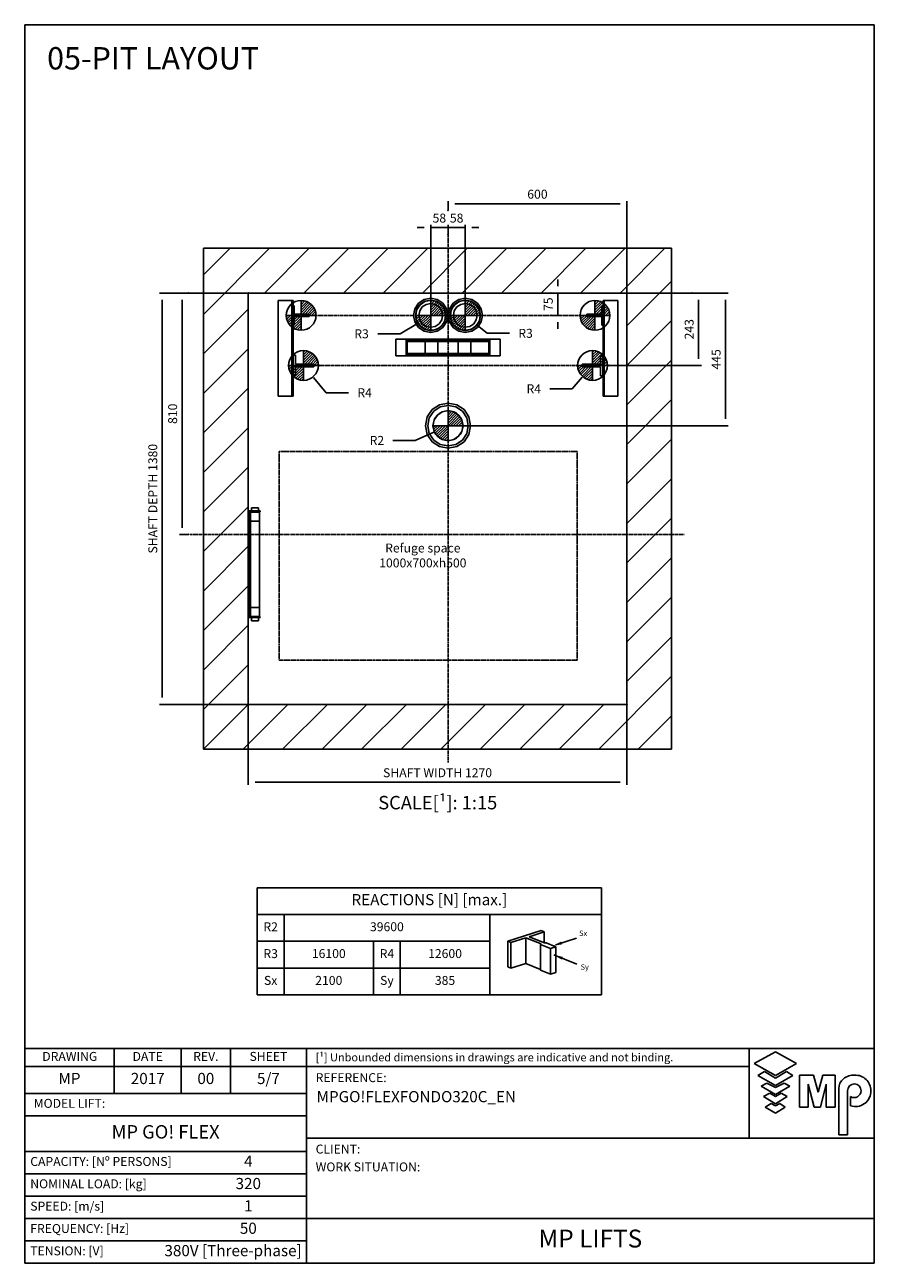
# Model space of a CAD drawing. Extents: x 9 to 2060, y 10 to 287.
# Drawn here: x 1250 to 1440, y 10 to 287 of the extents above; entities that cross this region are included whole.
import ezdxf

# ---------------------------------------------------------------- set-up
doc = ezdxf.new("R2010")
doc.units = 0
doc.header["$LTSCALE"] = 0.5
doc.header["$MEASUREMENT"] = 0
doc.linetypes.add('ACAD_ISO02W100', pattern=[15, 12, -3])
doc.linetypes.add('ACAD_ISO10W100', pattern=[18.5, 12, -3, 0.5, -3])
doc.layers.get('0').update_dxf_attribs({"linetype": 'CONTINUOUS'})
for name, color, linetype in [('3', 5, 'ACAD_ISO02W100'), ('6', 7, 'CONTINUOUS'), ('7', 6, 'ACAD_ISO10W100'), ('8', 3, 'CONTINUOUS'), ('9', 7, 'CONTINUOUS'), ('CAMPOS CAJETIN', 5, 'CONTINUOUS')]:
    doc.layers.add(name, color=color, linetype=linetype)
doc.styles.add('LD', font='ARIALUNI.TTF')
doc.dimstyles.new('LIFT', dxfattribs={"dimtxt": 2, "dimasz": 1.5, "dimexe": 0.6, "dimexo": 0, "dimgap": 0.5, "dimtad": 1, "dimdec": 0, "dimzin": 0, "dimdsep": 46, "dimtxsty": 'LD', "dimcen": 0, "dimdle": 3.5, "dimclrd": 1, "dimclre": 1, "dimclrt": 5, "dimadec": 0, "dimazin": 0, "dimtfac": 1, "dimtdec": 0, "dimtix": 1, "dimtmove": 1, "dimatfit": 3, "dimfxl": 0, "dimtolj": 1, "dimtzin": 0, "dimarcsym": 0})

# ---------------------------------------------------------------- blocks, each defined once
blk = doc.blocks.new('BORD_MACPUARSA_A4_V')
at = {"layer": '8'}
for p, q in [((0, 277), (190, 277)), ((0, 277), (0, 0)), ((190, 277), (190, 0)), ((0, 0), (190, 0))]:
    blk.add_line(p, q, dxfattribs=at)
blk = doc.blocks.new('LD_20170301075500_00000069')
blk.add_blockref('BORD_MACPUARSA_A4_V', (0, 0))
blk = doc.blocks.new('LD_20170301075500_0000006A')
at = {"style": 'LD'}
blk.add_text('05-PIT LAYOUT', height=5, dxfattribs=at).set_placement((0, 0))
blk = doc.blocks.new('LD_20170301075500_0000006B')
for p, q in [((0, 1530), (-150, 1530)), ((-150, 1530), (-150, -150)), ((1270, 1530), (0, 1530)), ((1420, 1530), (1270, 1530)), ((1420, -150), (1420, 1530)), ((0, 1380), (0, 649)), ((0, 0), (0, 1380)), ((0, 1380), (1270, 1380)), ((1270, 0), (1270, 1380)), ((1270, 1380), (1270, 0)), ((0, 291), (0, 0)), ((0, 0), (1270, 0)), ((1270, 0), (0, 0)), ((-150, -150), (0, -150)), ((0, -150), (1270, -150)), ((1270, -150), (1420, -150))]:
    blk.add_line(p, q)
blk = doc.blocks.new('LD_20170301075500_0000006C')
for p, q in [((-40, 179), (-40, -179)), ((0, 179), (-40, 179)), ((-37, -176), (-37, 176)), ((-37, 176), (0, 176)), ((-2.5, 175), (-32.5, 175)), ((-32.5, 175), (-32.5, 145)), ((-28.6, 189.5), (-29.5, 189.5)), ((-29.5, 189.5), (-29.5, 179)), ((-29.5, 179), (-28.6, 179)), ((-26, 189.5), (-28.6, 189.5)), ((-28.6, 179), (-26, 179)), ((-22.1, 189.5), (-26, 189.5)), ((-26, 179), (-22.1, 179)), ((-17.5, 189.5), (-22.1, 189.5)), ((-22.1, 179), (-17.5, 179)), ((-12.9, 189.5), (-17.5, 189.5)), ((-17.5, 179), (-12.9, 179)), ((-9, 189.5), (-12.9, 189.5)), ((-12.9, 179), (-9, 179)), ((-6.4, 189.5), (-9, 189.5)), ((-9, 179), (-6.4, 179)), ((-5.5, 189.5), (-6.4, 189.5)), ((-6.4, 179), (-5.5, 179)), ((-5.5, 179), (-5.5, 189.5)), ((-2.5, 145), (-2.5, 175)), ((0, 176), (0, 179)), ((-32.5, 145), (-2.5, 145)), ((-2.5, 145), (-32.5, 145)), ((-32.5, 145), (-32.5, -145)), ((-2.5, -145), (-2.5, 145)), ((-2.5, -145), (-32.5, -145)), ((-32.5, -145), (-32.5, -175)), ((-32.5, -145), (-2.5, -145)), ((-2.5, -175), (-2.5, -145)), ((-40, -179), (0, -179)), ((0, -176), (-37, -176)), ((-32.5, -175), (-2.5, -175)), ((-28.6, -179), (-29.5, -179)), ((-29.5, -179), (-29.5, -189.5)), ((-29.5, -189.5), (-28.6, -189.5)), ((-26, -179), (-28.6, -179)), ((-28.6, -189.5), (-26, -189.5)), ((-22.1, -179), (-26, -179)), ((-26, -189.5), (-22.1, -189.5)), ((-17.5, -179), (-22.1, -179)), ((-22.1, -189.5), (-17.5, -189.5)), ((-12.9, -179), (-17.5, -179)), ((-17.5, -189.5), (-12.9, -189.5)), ((-9, -179), (-12.9, -179)), ((-12.9, -189.5), (-9, -189.5)), ((-6.4, -179), (-9, -179)), ((-9, -189.5), (-6.4, -189.5)), ((-5.5, -179), (-6.4, -179)), ((-6.4, -189.5), (-5.5, -189.5)), ((-5.5, -189.5), (-5.5, -179)), ((0, -179), (0, -176))]:
    blk.add_line(p, q)
blk = doc.blocks.new('LD_20170301075500_0000006D')
at = {"layer": '7'}
for p, q in [((0, -765), (0, 1005)), ((-865, 0), (795, 0))]:
    blk.add_line(p, q, dxfattribs=at)
blk = doc.blocks.new('*D246')
at = {"layer": '9', "color": 1}
for p, q in [((1344.67, 245.48), (1344.67, 247.58)), ((1383.17, 246.98), (1346.17, 246.98)), ((1384.67, 173), (1384.67, 247.58))]:
    blk.add_line(p, q, dxfattribs=at)
for p in [(1344.67, 245.49), (1384.67, 173.01)]:
    blk.add_point(p, dxfattribs=at)
for points in [[(1344.67, 246.98), (1346.17, 247.23), (1346.17, 246.73), (1344.67, 246.98)], [(1384.67, 246.98), (1383.17, 246.73), (1383.17, 247.23), (1384.67, 246.98)]]:
    blk.add_solid(points, dxfattribs=at)
at = {"layer": '9', "color": 5, "insert": (1364.67, 247.48), "char_height": 2, "attachment_point": 8, "style": 'LD'}
blk.add_mtext('600', dxfattribs=at)
blk = doc.blocks.new('LD_20170301075500_0000006E')
for p, q in [((-175, 28), (-175, -28)), ((175, 28), (-175, 28)), ((-140, 27.5), (-140, 24.5)), ((140, 27.5), (-140, 27.5)), ((-117, 24.5), (-140, 24.5)), ((-140, 24.5), (-140, -24.5)), ((-140, 24.5), (140, 24.5)), ((-137, 21.5), (-117, 21.5)), ((-137, -21.5), (-137, 21.5)), ((-137, 20), (-137, -20)), ((-77, 20), (-137, 20)), ((-117, 21.5), (-117, 24.5)), ((-77, -20), (-77, 20)), ((-77, 20), (-77, -20)), ((-34, 20), (-77, 20)), ((-34, -20), (-34, 20)), ((-34, 20), (-34, -20)), ((34, 20), (-34, 20)), ((34, 20), (34, -20)), ((77, 20), (34, 20)), ((34, -20), (34, 20)), ((77, 20), (77, -20)), ((137, 20), (77, 20)), ((77, -20), (77, 20)), ((140, 24.5), (117, 24.5)), ((117, 24.5), (117, 21.5)), ((117, 21.5), (137, 21.5)), ((137, 21.5), (137, -21.5)), ((137, -20), (137, 20)), ((140, 24.5), (140, 27.5)), ((140, -24.5), (140, 24.5)), ((175, -28), (175, 28)), ((-175, -28), (175, -28)), ((-140, -24.5), (-117, -24.5)), ((-140, -24.5), (-140, -27.5)), ((140, -24.5), (-140, -24.5)), ((-140, -27.5), (140, -27.5)), ((-137, -20), (-77, -20)), ((-117, -21.5), (-137, -21.5)), ((-117, -24.5), (-117, -21.5)), ((-77, -20), (-34, -20)), ((-34, -20), (34, -20)), ((34, -20), (77, -20)), ((77, -20), (137, -20)), ((137, -21.5), (117, -21.5)), ((117, -21.5), (117, -24.5)), ((117, -24.5), (140, -24.5)), ((140, -27.5), (140, -24.5))]:
    blk.add_line(p, q)
blk = doc.blocks.new('LD_20170301075500_0000006F')
for p, q in [((26.5, 4.5), (-35, 4.5)), ((-35, 4.5), (-35, -4.5)), ((35, 35), (26.5, 35)), ((26.5, 35), (26.5, 4.5)), ((35, -35), (35, 35)), ((-35, -4.5), (26.5, -4.5)), ((26.5, -4.5), (26.5, -35)), ((26.5, -35), (35, -35))]:
    blk.add_line(p, q)
blk = doc.blocks.new('LD_FORCE_TOP')
for p, q in [((0, 50), (0, -50)), ((0, 44.2), (5.5, 49.7)), ((0, 35.4), (12.9, 48.3)), ((0, 26.5), (19.5, 46)), ((0, 17.7), (25.4, 43.1)), ((-50, 0), (50, 0)), ((-49.7, -5.5), (-44.2, 0)), ((-48.3, -12.9), (-35.4, 0)), ((-46, -19.5), (-26.5, 0)), ((-43.1, -25.4), (-17.7, 0)), ((-39.5, -30.7), (-8.8, 0)), ((0, 8.8), (30.7, 39.5)), ((0, 0), (35.4, 35.4)), ((8.8, 0), (39.5, 30.7)), ((17.7, 0), (43.1, 25.4)), ((26.5, 0), (46, 19.5)), ((35.4, 0), (48.3, 12.9)), ((44.2, 0), (49.7, 5.5)), ((-35.4, -35.4), (0, 0)), ((-30.7, -39.5), (0, -8.8)), ((-25.4, -43.1), (0, -17.7)), ((-19.5, -46), (0, -26.5)), ((-12.9, -48.3), (0, -35.4)), ((-5.5, -49.7), (0, -44.2))]:
    blk.add_line(p, q)
blk.add_circle((0, 0), 50)
blk.add_solid([(0, 0), (0, 0), (0, 0)])
blk = doc.blocks.new('LD_20170301075500_00000070')
blk.add_blockref('LD_FORCE_TOP', (0, 0))
blk = doc.blocks.new('LD_20170301075500_00000071')
blk.add_blockref('LD_FORCE_TOP', (0, 0))
blk = doc.blocks.new('LD_20170301075500_00000072')
for p, q in [((-35, 35), (-35, -35)), ((-26.5, 35), (-35, 35)), ((-26.5, 4.5), (-26.5, 35)), ((35, 4.5), (-26.5, 4.5)), ((35, -4.5), (35, 4.5)), ((-35, -35), (-26.5, -35)), ((-26.5, -4.5), (35, -4.5)), ((-26.5, -35), (-26.5, -4.5))]:
    blk.add_line(p, q)
blk = doc.blocks.new('LD_20170301075500_00000073')
blk.add_blockref('LD_FORCE_TOP', (0, 0))
blk = doc.blocks.new('LD_20170301075500_00000074')
blk.add_blockref('LD_FORCE_TOP', (0, 0))
blk = doc.blocks.new('LD_20170301075500_00000075')
for p, q in [((-53.7, 53.7), (-70.2, 29.1)), ((-48.1, 48.1), (-62.8, 26)), ((-29.1, 70.2), (-53.7, 53.7)), ((-26, 62.8), (-48.1, 48.1)), ((-19.3, 46.7), (-35.7, 35.7)), ((0, 76), (-29.1, 70.2)), ((0, 68), (-26, 62.8)), ((0, 50.5), (-19.3, 46.7)), ((29.1, 70.2), (0, 76)), ((26, 62.8), (0, 68)), ((19.3, 46.7), (0, 50.5)), ((35.7, 35.7), (19.3, 46.7)), ((48.1, 48.1), (26, 62.8)), ((53.7, 53.7), (29.1, 70.2)), ((62.8, 26), (48.1, 48.1)), ((70.2, 29.1), (53.7, 53.7)), ((-70.2, 29.1), (-76, 0)), ((-76, 0), (-70.2, -29.1)), ((-62.8, 26), (-68, 0)), ((-68, 0), (-62.8, -26)), ((-46.7, 19.3), (-50.5, 0)), ((-50.5, 0), (-46.7, -19.3)), ((-35.7, 35.7), (-46.7, 19.3)), ((46.7, 19.3), (35.7, 35.7)), ((50.5, 0), (46.7, 19.3)), ((68, 0), (62.8, 26)), ((76, 0), (70.2, 29.1)), ((-70.2, -29.1), (-53.7, -53.7)), ((-62.8, -26), (-48.1, -48.1)), ((-46.7, -19.3), (-35.7, -35.7)), ((-35.7, -35.7), (-19.3, -46.7)), ((19.3, -46.7), (35.7, -35.7)), ((35.7, -35.7), (46.7, -19.3)), ((46.7, -19.3), (50.5, 0)), ((48.1, -48.1), (62.8, -26)), ((53.7, -53.7), (70.2, -29.1)), ((62.8, -26), (68, 0)), ((70.2, -29.1), (76, 0)), ((-53.7, -53.7), (-29.1, -70.2)), ((-48.1, -48.1), (-26, -62.8)), ((-29.1, -70.2), (0, -76)), ((-26, -62.8), (0, -68)), ((-19.3, -46.7), (0, -50.5)), ((0, -50.5), (19.3, -46.7)), ((0, -68), (26, -62.8)), ((0, -76), (29.1, -70.2)), ((26, -62.8), (48.1, -48.1)), ((29.1, -70.2), (53.7, -53.7))]:
    blk.add_line(p, q)
blk = doc.blocks.new('LD_20170301075500_00000076')
blk.add_blockref('LD_FORCE_TOP', (0, 0))
blk = doc.blocks.new('LD_20170301075500_00000077')
for p, q in [((-524, 217.5), (-570, 217.5)), ((-570, 217.5), (-570, -102.5)), ((-524, -102.5), (-524, 217.5)), ((-520, 217.5), (-524, 217.5)), ((-524, 217.5), (-524, -102.5)), ((-520, -102.5), (-520, 217.5)), ((524, 217.5), (520, 217.5)), ((520, 217.5), (520, -102.5)), ((570, 217.5), (524, 217.5)), ((524, 217.5), (524, -102.5)), ((524, -102.5), (524, 217.5)), ((570, -102.5), (570, 217.5)), ((-570, -102.5), (-524, -102.5)), ((-524, -102.5), (-520, -102.5)), ((520, -102.5), (524, -102.5)), ((524, -102.5), (570, -102.5))]:
    blk.add_line(p, q)
blk = doc.blocks.new('LD_20170301075500_00000078')
at = {"layer": '7'}
blk.add_line((530, 0), (-530, 0), dxfattribs=at)
blk = doc.blocks.new('LD_20170301075500_00000079')
for p, q in [((23, 3.95), (-27, 3.95)), ((-27, 3.95), (-27, -3.95)), ((27, 32.5), (23, 32.5)), ((23, 32.5), (23, 3.95)), ((27, -32.5), (27, 32.5)), ((-27, -3.95), (23, -3.95)), ((23, -3.95), (23, -32.5)), ((23, -32.5), (27, -32.5))]:
    blk.add_line(p, q)
blk = doc.blocks.new('LD_20170301075500_0000007A')
blk.add_blockref('LD_FORCE_TOP', (0, 0))
blk = doc.blocks.new('LD_20170301075500_0000007B')
for p, q in [((-27, 32.5), (-27, -32.5)), ((-23, 32.5), (-27, 32.5)), ((-23, 3.95), (-23, 32.5)), ((27, 3.95), (-23, 3.95)), ((27, -3.95), (27, 3.95)), ((-27, -32.5), (-23, -32.5)), ((-23, -3.95), (27, -3.95)), ((-23, -32.5), (-23, -3.95))]:
    blk.add_line(p, q)
blk = doc.blocks.new('LD_20170301075500_0000007C')
blk.add_blockref('LD_FORCE_TOP', (0, 0))
blk = doc.blocks.new('LD_20170301075500_0000007D')
for p, q in [((-22, 53.1), (-40.7, 40.7)), ((-19.7, 47.6), (-36.4, 36.4)), ((0, 57.5), (-22, 53.1)), ((0, 51.5), (-19.7, 47.6)), ((22, 53.1), (0, 57.5)), ((19.7, 47.6), (0, 51.5)), ((36.4, 36.4), (19.7, 47.6)), ((40.7, 40.7), (22, 53.1)), ((-53.1, 22), (-57.5, 0)), ((-57.5, 0), (-53.1, -22)), ((-40.7, 40.7), (-53.1, 22)), ((-47.6, 19.7), (-51.5, 0)), ((-51.5, 0), (-47.6, -19.7)), ((-36.4, 36.4), (-47.6, 19.7)), ((-37, 15.3), (-40, 0)), ((-40, 0), (-37, -15.3)), ((-28.3, 28.3), (-37, 15.3)), ((-15.3, 37), (-28.3, 28.3)), ((0, 40), (-15.3, 37)), ((15.3, 37), (0, 40)), ((28.3, 28.3), (15.3, 37)), ((37, 15.3), (28.3, 28.3)), ((47.6, 19.7), (36.4, 36.4)), ((40, 0), (37, 15.3)), ((37, -15.3), (40, 0)), ((53.1, 22), (40.7, 40.7)), ((51.5, 0), (47.6, 19.7)), ((57.5, 0), (53.1, 22)), ((-53.1, -22), (-40.7, -40.7)), ((-47.6, -19.7), (-36.4, -36.4)), ((-40.7, -40.7), (-22, -53.1)), ((-37, -15.3), (-28.3, -28.3)), ((-36.4, -36.4), (-19.7, -47.6)), ((-28.3, -28.3), (-15.3, -37)), ((-15.3, -37), (0, -40)), ((0, -40), (15.3, -37)), ((15.3, -37), (28.3, -28.3)), ((19.7, -47.6), (36.4, -36.4)), ((22, -53.1), (40.7, -40.7)), ((28.3, -28.3), (37, -15.3)), ((36.4, -36.4), (47.6, -19.7)), ((40.7, -40.7), (53.1, -22)), ((47.6, -19.7), (51.5, 0)), ((53.1, -22), (57.5, 0)), ((-22, -53.1), (0, -57.5)), ((-19.7, -47.6), (0, -51.5)), ((0, -51.5), (19.7, -47.6)), ((0, -57.5), (22, -53.1))]:
    blk.add_line(p, q)
blk = doc.blocks.new('*D263')
at = {"layer": '9', "color": 1}
for p, q in [((1339.3, 241.64), (1337.8, 241.64)), ((1340.8, 222), (1340.8, 242.24)), ((1344.67, 241.64), (1340.8, 241.64)), ((1344.67, 240.14), (1344.67, 242.24)), ((1346.17, 241.64), (1347.67, 241.64))]:
    blk.add_line(p, q, dxfattribs=at)
for p in [(1344.67, 240.15), (1340.8, 222.01)]:
    blk.add_point(p, dxfattribs=at)
for points in [[(1340.8, 241.64), (1339.3, 241.39), (1339.3, 241.89), (1340.8, 241.64)], [(1344.67, 241.64), (1346.17, 241.89), (1346.17, 241.39), (1344.67, 241.64)]]:
    blk.add_solid(points, dxfattribs=at)
at = {"layer": '9', "color": 5, "insert": (1342.73, 242.14), "char_height": 2, "attachment_point": 8, "style": 'LD'}
blk.add_mtext('58', dxfattribs=at)
blk = doc.blocks.new('LD_20170301075500_0000007E')
blk.add_blockref('LD_FORCE_TOP', (0, 0))
blk = doc.blocks.new('LD_20170301075500_0000007F')
for p, q in [((-22, 53.1), (-40.7, 40.7)), ((-19.7, 47.6), (-36.4, 36.4)), ((0, 57.5), (-22, 53.1)), ((0, 51.5), (-19.7, 47.6)), ((22, 53.1), (0, 57.5)), ((19.7, 47.6), (0, 51.5)), ((36.4, 36.4), (19.7, 47.6)), ((40.7, 40.7), (22, 53.1)), ((-53.1, 22), (-57.5, 0)), ((-57.5, 0), (-53.1, -22)), ((-40.7, 40.7), (-53.1, 22)), ((-47.6, 19.7), (-51.5, 0)), ((-51.5, 0), (-47.6, -19.7)), ((-36.4, 36.4), (-47.6, 19.7)), ((-37, 15.3), (-40, 0)), ((-40, 0), (-37, -15.3)), ((-28.3, 28.3), (-37, 15.3)), ((-15.3, 37), (-28.3, 28.3)), ((0, 40), (-15.3, 37)), ((15.3, 37), (0, 40)), ((28.3, 28.3), (15.3, 37)), ((37, 15.3), (28.3, 28.3)), ((47.6, 19.7), (36.4, 36.4)), ((40, 0), (37, 15.3)), ((37, -15.3), (40, 0)), ((53.1, 22), (40.7, 40.7)), ((51.5, 0), (47.6, 19.7)), ((57.5, 0), (53.1, 22)), ((-53.1, -22), (-40.7, -40.7)), ((-47.6, -19.7), (-36.4, -36.4)), ((-40.7, -40.7), (-22, -53.1)), ((-37, -15.3), (-28.3, -28.3)), ((-36.4, -36.4), (-19.7, -47.6)), ((-28.3, -28.3), (-15.3, -37)), ((-15.3, -37), (0, -40)), ((0, -40), (15.3, -37)), ((15.3, -37), (28.3, -28.3)), ((19.7, -47.6), (36.4, -36.4)), ((22, -53.1), (40.7, -40.7)), ((28.3, -28.3), (37, -15.3)), ((36.4, -36.4), (47.6, -19.7)), ((40.7, -40.7), (53.1, -22)), ((47.6, -19.7), (51.5, 0)), ((53.1, -22), (57.5, 0)), ((-22, -53.1), (0, -57.5)), ((-19.7, -47.6), (0, -51.5)), ((0, -51.5), (19.7, -47.6)), ((0, -57.5), (22, -53.1))]:
    blk.add_line(p, q)
blk = doc.blocks.new('LD_20170301075500_00000080')
blk.add_blockref('LD_FORCE_TOP', (0, 0))
blk = doc.blocks.new('*D267')
at = {"layer": '9', "color": 1}
for p, q in [((1343.17, 241.64), (1341.67, 241.64)), ((1344.67, 240.14), (1344.67, 242.24)), ((1348.53, 241.64), (1344.67, 241.64)), ((1348.53, 222), (1348.53, 242.24)), ((1350.03, 241.64), (1351.53, 241.64))]:
    blk.add_line(p, q, dxfattribs=at)
for p in [(1344.67, 240.15), (1348.53, 222.01)]:
    blk.add_point(p, dxfattribs=at)
for points in [[(1344.67, 241.64), (1343.17, 241.39), (1343.17, 241.89), (1344.67, 241.64)], [(1348.53, 241.64), (1350.03, 241.89), (1350.03, 241.39), (1348.53, 241.64)]]:
    blk.add_solid(points, dxfattribs=at)
at = {"layer": '9', "color": 5, "insert": (1346.6, 242.14), "char_height": 2, "attachment_point": 8, "style": 'LD'}
blk.add_mtext('58', dxfattribs=at)
blk = doc.blocks.new('LD_20170301075500_00000081')
at = {"layer": '7'}
blk.add_line((538, 0), (-538, 0), dxfattribs=at)
blk = doc.blocks.new('*D269')
at = {"layer": '9', "color": 1}
for p, q in [((1369.22, 228.5), (1369.22, 230)), ((1367.72, 227), (1369.82, 227)), ((1369.22, 227), (1369.22, 222)), ((1367.72, 222), (1369.82, 222)), ((1369.22, 220.5), (1369.22, 219))]:
    blk.add_line(p, q, dxfattribs=at)
for p in [(1367.73, 227), (1367.73, 222)]:
    blk.add_point(p, dxfattribs=at)
for points in [[(1369.22, 227), (1368.97, 228.5), (1369.47, 228.5), (1369.22, 227)], [(1369.22, 222), (1369.47, 220.5), (1368.97, 220.5), (1369.22, 222)]]:
    blk.add_solid(points, dxfattribs=at)
at = {"layer": '9', "color": 5, "insert": (1368.72, 224.5), "char_height": 2, "attachment_point": 8, "rotation": 90, "style": 'LD'}
blk.add_mtext('75', dxfattribs=at)
blk = doc.blocks.new('LD_20170301075500_00000082')
at = {"layer": '3'}
for p, q in [((-500, 350), (-500, -350)), ((500, 350), (-500, 350)), ((500, -350), (500, 350)), ((-500, -350), (500, -350))]:
    blk.add_line(p, q, dxfattribs=at)
blk = doc.blocks.new('*D271')
at = {"layer": '9', "color": 1}
for p, q in [((1300, 135), (1300, 116.98)), ((1384.67, 135), (1384.67, 116.98)), ((1383.17, 117.58), (1301.5, 117.58))]:
    blk.add_line(p, q, dxfattribs=at)
for p in [(1300, 134.99), (1384.67, 134.99)]:
    blk.add_point(p, dxfattribs=at)
for points in [[(1300, 117.58), (1301.5, 117.83), (1301.5, 117.33), (1300, 117.58)], [(1384.67, 117.58), (1383.17, 117.33), (1383.17, 117.83), (1384.67, 117.58)]]:
    blk.add_solid(points, dxfattribs=at)
at = {"layer": '9', "color": 5, "insert": (1342.33, 118.08), "char_height": 2, "attachment_point": 8, "style": 'LD'}
blk.add_mtext('SHAFT WIDTH 1270', dxfattribs=at)
blk = doc.blocks.new('*D272')
at = {"layer": '9', "color": 1}
for p, q in [((1300, 227), (1280.16, 227)), ((1280.76, 225.5), (1280.76, 136.5)), ((1300, 135), (1280.16, 135))]:
    blk.add_line(p, q, dxfattribs=at)
for p in [(1299.99, 227), (1299.99, 135)]:
    blk.add_point(p, dxfattribs=at)
for points in [[(1280.76, 227), (1281.01, 225.5), (1280.51, 225.5), (1280.76, 227)], [(1280.76, 135), (1280.51, 136.5), (1281.01, 136.5), (1280.76, 135)]]:
    blk.add_solid(points, dxfattribs=at)
at = {"layer": '9', "color": 5, "insert": (1280.26, 181), "char_height": 2, "attachment_point": 8, "rotation": 90, "style": 'LD'}
blk.add_mtext('SHAFT DEPTH 1380', dxfattribs=at)
blk = doc.blocks.new('*D273')
at = {"layer": '9', "color": 1}
for p, q in [((1399.23, 227), (1401.33, 227)), ((1400.73, 225.5), (1400.73, 212.3)), ((1377, 210.8), (1401.33, 210.8))]:
    blk.add_line(p, q, dxfattribs=at)
for p in [(1399.24, 227), (1377.01, 210.8)]:
    blk.add_point(p, dxfattribs=at)
for points in [[(1400.73, 227), (1400.98, 225.5), (1400.48, 225.5), (1400.73, 227)], [(1400.73, 210.8), (1400.48, 212.3), (1400.98, 212.3), (1400.73, 210.8)]]:
    blk.add_solid(points, dxfattribs=at)
at = {"layer": '9', "color": 5, "insert": (1400.23, 218.9), "char_height": 2, "attachment_point": 8, "rotation": 90, "style": 'LD'}
blk.add_mtext('243', dxfattribs=at)
blk = doc.blocks.new('*D274')
at = {"layer": '9', "color": 1}
for p, q in [((1286.7, 227), (1284.6, 227)), ((1285.2, 225.5), (1285.2, 174.5)), ((1286.7, 173), (1284.6, 173))]:
    blk.add_line(p, q, dxfattribs=at)
for p in [(1286.69, 227), (1286.69, 173)]:
    blk.add_point(p, dxfattribs=at)
for points in [[(1285.2, 227), (1285.45, 225.5), (1284.95, 225.5), (1285.2, 227)], [(1285.2, 173), (1284.95, 174.5), (1285.45, 174.5), (1285.2, 173)]]:
    blk.add_solid(points, dxfattribs=at)
at = {"layer": '9', "color": 5, "insert": (1284.7, 200), "char_height": 2, "attachment_point": 8, "rotation": 90, "style": 'LD'}
blk.add_mtext('810', dxfattribs=at)
blk = doc.blocks.new('*D275')
at = {"layer": '9', "color": 1}
for p, q in [((1384.67, 227), (1407.36, 227)), ((1406.76, 225.5), (1406.76, 198.83)), ((1344.67, 197.33), (1407.36, 197.33))]:
    blk.add_line(p, q, dxfattribs=at)
for p in [(1384.68, 227), (1344.68, 197.33)]:
    blk.add_point(p, dxfattribs=at)
for points in [[(1406.76, 227), (1407.01, 225.5), (1406.51, 225.5), (1406.76, 227)], [(1406.76, 197.33), (1406.51, 198.83), (1407.01, 198.83), (1406.76, 197.33)]]:
    blk.add_solid(points, dxfattribs=at)
at = {"layer": '9', "color": 5, "insert": (1406.26, 212.17), "char_height": 2, "attachment_point": 8, "rotation": 90, "style": 'LD'}
blk.add_mtext('445', dxfattribs=at)
blk = doc.blocks.new('LD_20170301075500_00000083')
for p, q in [((1120.5, 1097.4), (1086.9, 1058.7)), ((1086.9, 1058.7), (1011.9, 1058.7))]:
    blk.add_line(p, q)
blk.add_solid([(1155, 1137), (1127.1, 1091.7), (1113.9, 1103.1), (1155, 1137)])
at = {"insert": (957.7, 1058.7), "char_height": 30, "attachment_point": 5, "style": 'LD'}
blk.add_mtext('\\fArial Unicode MS|b0|i0|u0;\\C256;R4', dxfattribs=at)
blk = doc.blocks.new('LD_20170301075500_00000084')
for p, q in [((560.3, 885.5), (485.3, 885.5)), ((622.2, 913.4), (560.3, 885.5))]:
    blk.add_line(p, q)
blk.add_solid([(670, 935), (625.8, 905.4), (618.6, 921.4), (670, 935)])
at = {"insert": (431.3, 885.5), "char_height": 30, "attachment_point": 5, "style": 'LD'}
blk.add_mtext('\\fArial Unicode MS|b0|i0|u0;\\C256;R2', dxfattribs=at)
blk = doc.blocks.new('LD_20170301075500_00000085')
for p, q in [((567.1, 1277.7), (509.1, 1243.2)), ((509.1, 1243.2), (434.1, 1243.2))]:
    blk.add_line(p, q)
blk.add_solid([(612.2, 1304.6), (571.5, 1270.2), (562.6, 1285.2), (612.2, 1304.6)])
at = {"insert": (379.9, 1243.2), "char_height": 30, "attachment_point": 5, "style": 'LD'}
blk.add_mtext('\\fArial Unicode MS|b0|i0|u0;\\C256;R3', dxfattribs=at)
blk = doc.blocks.new('LD_20170301075500_00000086')
for p, q in [((218.6, 1096.6), (261, 1045.6)), ((261, 1045.6), (336, 1045.6))]:
    blk.add_line(p, q)
blk.add_solid([(185, 1137), (225.3, 1102.2), (211.8, 1091), (185, 1137)])
at = {"insert": (390.2, 1045.6), "char_height": 30, "attachment_point": 5, "style": 'LD'}
blk.add_mtext('\\fArial Unicode MS|b0|i0|u0;\\C256;R4', dxfattribs=at)
blk = doc.blocks.new('LD_20170301075500_00000087')
for p, q in [((768.5, 1271.6), (800.9, 1244.8)), ((800.9, 1244.8), (875.9, 1244.8))]:
    blk.add_line(p, q)
blk.add_solid([(728, 1305), (774.1, 1278.3), (762.9, 1264.8), (728, 1305)])
at = {"insert": (930.2, 1244.8), "char_height": 30, "attachment_point": 5, "style": 'LD'}
blk.add_mtext('\\fArial Unicode MS|b0|i0|u0;\\C256;R3', dxfattribs=at)
blk = doc.blocks.new('LD_20170301075500_00000088')
at = {"layer": '8'}
for p, q in [((-150, 1308.4), (71.6, 1530)), ((-150, 1441), (-61, 1530)), ((54.2, 1380), (204.2, 1530)), ((186.8, 1380), (336.8, 1530)), ((319.3, 1380), (469.3, 1530)), ((451.9, 1380), (601.9, 1530)), ((584.5, 1380), (734.5, 1530)), ((717.1, 1380), (867.1, 1530)), ((849.7, 1380), (999.7, 1530)), ((982.3, 1380), (1132.3, 1530)), ((1114.8, 1380), (1264.8, 1530)), ((1247.4, 1380), (1397.4, 1530)), ((1270, 1270), (1420, 1420)), ((1270, 1270), (1420, 1420)), ((-150, 1175.8), (0, 1325.8)), ((1270, 1137.4), (1420, 1287.4)), ((-150, 1043.2), (0, 1193.2)), ((1270, 1004.8), (1420, 1154.8)), ((-150, 910.7), (0, 1060.7)), ((1270, 872.3), (1420, 1022.3)), ((-150, 778.1), (0, 928.1)), ((1270, 739.7), (1420, 889.7)), ((-150, 645.5), (0, 795.5)), ((1270, 607.1), (1420, 757.1)), ((-150, 512.9), (0, 662.9)), ((1270, 474.5), (1420, 624.5)), ((-150, 380.3), (0, 530.3)), ((1270, 341.9), (1420, 491.9)), ((-150, 247.7), (0, 397.7)), ((1270, 209.3), (1420, 359.3)), ((-150, 115.2), (0, 265.2)), ((1270, 76.8), (1420, 226.8)), ((-150, -17.4), (0, 132.6)), ((1175.8, -150), (1420, 94.2)), ((-17.4, -150), (132.6, 0)), ((115.2, -150), (265.2, 0)), ((247.7, -150), (397.7, 0)), ((380.3, -150), (530.3, 0)), ((512.9, -150), (662.9, 0)), ((645.5, -150), (795.5, 0)), ((910.7, -150), (1060.7, 0)), ((1043.2, -150), (1193.2, 0)), ((-150, -150), (0, 0)), ((-150, -150), (0, 0)), ((778.1, -150), (928.1, 0)), ((1308.4, -150), (1420, -38.4))]:
    blk.add_line(p, q, dxfattribs=at)
blk = doc.blocks.new('TABLAREACCIONESFLEXCCM_SXSY_')
for p, q in [((0, 6), (0, 30)), ((0, 30), (77, 30)), ((77, 6), (77, 30)), ((0, 24), (77, 24)), ((6, 24), (6, 6)), ((52, 6), (52, 24)), ((56.05, 18.01), (63.48, 20.42)), ((60.83, 19.04), (64.17, 20.13)), ((63.48, 20.42), (64.17, 20.13)), ((64.17, 20.13), (64.17, 17.68)), ((0, 18), (52, 18)), ((26, 6), (26, 18)), ((32, 6), (32, 18)), ((56.05, 18.01), (56.05, 12.28)), ((56.05, 18.01), (56.74, 17.71)), ((56.74, 17.71), (60.07, 18.8)), ((56.74, 11.98), (56.74, 17.71)), ((60.07, 18.8), (59.85, 18.72)), ((60.07, 18.8), (63.48, 17.41)), ((60.07, 18.8), (60.07, 13.07)), ((60.83, 19.04), (61.06, 19.12)), ((60.83, 19.04), (64.24, 17.65)), ((63.39, 17.28), (63.48, 17.41)), ((63.39, 17.28), (63.39, 11.55)), ((63.39, 17.28), (65.6, 16.38)), ((64.24, 17.65), (64.64, 17.65)), ((64.64, 17.65), (66.8, 16.78)), ((65.6, 16.38), (66.8, 16.78)), ((66.8, 17.21), (71.41, 18.71)), ((66.8, 16.78), (66.8, 11.04)), ((65.6, 10.65), (65.6, 16.38)), ((71.48, 12.88), (66.35, 14.97)), ((0, 12), (52, 12)), ((56.05, 12.28), (56.74, 11.98)), ((56.74, 11.98), (60.07, 13.07)), ((60.07, 13.07), (63.39, 11.72)), ((63.39, 11.55), (63.48, 11.68)), ((63.39, 11.55), (65.6, 10.65)), ((65.6, 10.65), (66.8, 11.04)), ((0, 6), (77, 6))]:
    blk.add_line(p, q)
for points in [[(68.2, 17.32), (68, 17.95), (66.21, 17.02)], [(68.32, 14.52), (68.07, 13.91), (66.35, 14.97)]]:
    blk.add_solid(points)
at = {"attachment_point": 5, "style": 'LD'}
for s, insert, char_height, width in [('R2', (3, 20.99), 2, 6), ('Sx', (72.9, 19.64), 1.222, 5.4225), ('R3', (3, 14.99), 2, 6), ('R4', (29, 14.99), 2, 6), ('Sy ', (73.24, 12.1), 1.222, 3.8813), ('Sx', (3, 9), 2, 6), ('Sy', (29, 9), 2, 6)]:
    blk.add_mtext(s, dxfattribs=dict(at, insert=insert, char_height=char_height, width=width))
blk = doc.blocks.new('LD_20170301075500_00000089')
blk.add_blockref('TABLAREACCIONESFLEXCCM_SXSY_', (0, -6))
at = {"attachment_point": 5, "style": 'LD'}
for s, insert, char_height, width in [('REACTIONS [N] [max.]', (38.5, 21), 2.5, 77), ('39600', (29, 15), 2, 46), ('16100', (16, 9), 2, 20), ('12600', (42, 9), 2, 20), ('2100', (16, 3), 2, 20), ('385', (42, 3), 2, 20)]:
    blk.add_mtext(s, dxfattribs=dict(at, insert=insert, char_height=char_height, width=width))
blk = doc.blocks.new('TITL_MACPUARSA_A4_H_WEB_REV0_')
for p, q in [((167.91, 47.3), (163.17, 44.64)), ((172.64, 44.64), (167.91, 47.3)), ((163.17, 44.64), (167.91, 41.99)), ((167.91, 41.99), (172.64, 44.64)), ((165.45, 42.88), (163.99, 41.97)), ((163.99, 41.97), (167.91, 39.78)), ((167.91, 41.42), (165.45, 42.88)), ((170.37, 42.88), (167.91, 41.42)), ((167.91, 39.78), (171.83, 41.97)), ((171.83, 41.97), (170.37, 42.88)), ((173.29, 34.94), (173.29, 42.07)), ((173.29, 42.07), (176.42, 42.07)), ((176.42, 42.07), (177.47, 38.26)), ((177.47, 38.26), (178.51, 42.07)), ((178.51, 42.07), (181.27, 42.07)), ((181.27, 34.94), (181.27, 42.07)), ((165.99, 40.31), (164.68, 39.63)), ((164.68, 39.63), (167.91, 37.76)), ((167.91, 39.31), (165.99, 40.31)), ((169.82, 40.31), (167.91, 39.31)), ((167.91, 37.76), (171.14, 39.63)), ((171.14, 39.63), (169.82, 40.31)), ((176.57, 34.94), (175.19, 40.07)), ((175.19, 40.07), (175.19, 34.94)), ((179.27, 40.07), (177.96, 34.94)), ((179.27, 40.07), (179.27, 34.94)), ((182.05, 39.05), (182.05, 28.69)), ((166.63, 38.02), (165.26, 37.29)), ((165.26, 37.29), (167.91, 35.65)), ((167.91, 37.29), (166.63, 38.02)), ((169.18, 38.02), (167.91, 37.29)), ((167.91, 35.65), (170.55, 37.29)), ((170.55, 37.29), (169.18, 38.02)), ((184.04, 38.59), (184.04, 28.69)), ((184.66, 35.23), (184.66, 37.28)), ((166.95, 35.71), (165.63, 34.92)), ((165.63, 34.92), (167.91, 33.6)), ((167.91, 35.2), (166.95, 35.71)), ((168.86, 35.71), (167.91, 35.2)), ((167.91, 33.6), (170.11, 34.92)), ((170.11, 34.92), (168.86, 35.71)), ((175.19, 34.94), (173.29, 34.94)), ((177.96, 34.94), (176.57, 34.94)), ((181.27, 34.94), (179.27, 34.94)), ((182.05, 28.69), (184.04, 28.69))]:
    blk.add_line(p, q)
at = {"color": 3}
for p, q in [((0, 25), (63, 25)), ((0, 20), (63, 20)), ((0, 10), (190, 10)), ((0, 5), (63, 5))]:
    blk.add_line(p, q, dxfattribs=at)
for centre, radius, start, end in [((185.45, 38.22), 3.85, 87.1662, 127.5325), ((185.79, 38.61), 3.46, 359.6981, 92.4655), ((184.98, 39.02), 2.93, 129.7307, 179.442), ((185.56, 38.59), 1.52, 0, 180), ((185.49, 38.63), 1.59, 238.5027, 358.4971), ((185.79, 38.51), 3.47, 251.0041, 1.2461)]:
    blk.add_arc(centre, radius, start, end)
at = {"layer": '8'}
for p, q in [((0, 0), (0, 48)), ((0, 48), (48, 48)), ((20, 38), (20, 48)), ((35, 38), (35, 48)), ((46, 48), (46, 38)), ((48, 48), (190, 48)), ((63, 0), (63, 48)), ((162.01, 48), (162.01, 28)), ((190, 0), (190, 48)), ((0, 44), (162.01, 44)), ((0, 38), (63, 38)), ((0, 33), (63, 33)), ((190, 28), (63, 28)), ((0, 15), (63, 15)), ((0, 0), (190, 0))]:
    blk.add_line(p, q, dxfattribs=at)
at = {"insert": (40.5, 46), "char_height": 2, "width": 11, "attachment_point": 5, "style": 'LD'}
blk.add_mtext('REV.', dxfattribs=at)
blk = doc.blocks.new('LD_20170301075500_0000008A')
blk.add_blockref('TITL_MACPUARSA_A4_H_WEB_REV0_', (0, 0))
at = {"style": 'LD'}
for s, height, p in [('[¹] Unbounded dimensions in drawings are indicative and not binding.', 1.8, (65.06, 45.15)), ('REFERENCE:', 2, (65.06, 40.51)), ('CLIENT:', 2, (65.06, 24.54)), ('WORK SITUATION:', 2, (65.06, 20.54))]:
    blk.add_text(s, height=height, dxfattribs=at).set_placement(p)
at = {"char_height": 2, "style": 'LD'}
for s, insert, width, attachment_point in [('DRAWING', (10.07, 46), 19.8651, 5), ('DATE', (27.5, 46), 15, 5), ('SHEET', (54.5, 46), 17, 5), ('MODEL LIFT:', (2, 35.5), 61, 4), ('CAPACITY: [Nº PERSONS]', (1.23, 22.5), 61.774, 4), ('NOMINAL LOAD: [kg]', (1.23, 17.5), 61.774, 4), ('SPEED: [m/s]', (1.23, 12.5), 61.774, 4), ('FREQUENCY: [Hz]', (1.23, 7.5), 61.774, 4), ('TENSION: [V]', (1.23, 2.5), 61.774, 4)]:
    blk.add_mtext(s, dxfattribs=dict(at, insert=insert, width=width, attachment_point=attachment_point))
at = {"layer": 'CAMPOS CAJETIN', "style": 'LD'}
for s, insert, char_height, width, attachment_point in [('MP', (10, 41), 2.5, 20, 5), ('2017', (27.5, 41), 2.5, 15, 5), ('00', (40.5, 41), 2.5, 11, 5), ('5/7', (54.5, 41), 2.5, 17, 5), ('MP GO! FLEX', (31.5, 29), 3, 63, 5), ('4', (50, 22.5), 2.5, 26, 5), ('320', (50, 17.5), 2.5, 26, 5), ('1', (50, 12.5), 2.5, 26, 5), ('50', (50, 7.5), 2.5, 26, 5), ('380V [Three-phase]', (61.94, 2.5), 2.5, 69.3515, 6)]:
    blk.add_mtext(s, dxfattribs=dict(at, insert=insert, char_height=char_height, width=width, attachment_point=attachment_point))
for s, insert, char_height, width, attachment_point, line_spacing_factor in [('MPGO!FLEXFONDO320C_EN', (65.27, 38.51), 2.5, 124.7342, 1, 1.2), ('MP LIFTS', (126.5, 5), 4, 127, 5, 0.933333)]:
    blk.add_mtext(s, dxfattribs=dict(at, insert=insert, char_height=char_height, width=width, attachment_point=attachment_point, line_spacing_factor=line_spacing_factor))

msp = doc.modelspace()

# ---------------------------------------------------------------- block references
at = {"layer": '6'}
for name, p in [('LD_20170301075500_00000069', (1250, 10)), ('LD_20170301075500_0000006A', (1255, 277)), ('LD_20170301075500_00000089', (1302, 70)), ('LD_20170301075500_0000008A', (1250, 10))]:
    msp.add_blockref(name, p, dxfattribs=at)
at = {"layer": '6', "xscale": 0.06666666666666667, "yscale": 0.06666666666666667, "zscale": 0.06666666666666667}
for name, p in [('LD_20170301075500_0000006D', (1344.667, 173)), ('LD_20170301075500_0000006B', (1300, 135)), ('LD_20170301075500_00000088', (1300, 135)), ('LD_20170301075500_00000077', (1344.667, 210.8)), ('LD_20170301075500_0000007C', (1311.8, 222)), ('LD_20170301075500_0000007D', (1340.8, 222)), ('LD_20170301075500_0000007E', (1340.8, 222)), ('LD_20170301075500_0000007F', (1348.533, 222)), ('LD_20170301075500_00000080', (1348.533, 222)), ('LD_20170301075500_0000007A', (1377.533, 222)), ('LD_20170301075500_00000081', (1344.667, 222)), ('LD_20170301075500_0000007B', (1311.8, 222)), ('LD_20170301075500_00000085', (1300, 135)), ('LD_20170301075500_00000087', (1300, 135)), ('LD_20170301075500_00000079', (1377.533, 222)), ('LD_20170301075500_0000006E', (1344.667, 214.8)), ('LD_20170301075500_00000073', (1312.333, 210.8)), ('LD_20170301075500_00000074', (1312.333, 210.8)), ('LD_20170301075500_00000070', (1377, 210.8)), ('LD_20170301075500_00000071', (1377, 210.8)), ('LD_20170301075500_00000078', (1344.667, 210.8)), ('LD_20170301075500_00000072', (1312.333, 210.8)), ('LD_20170301075500_00000086', (1300, 135)), ('LD_20170301075500_00000083', (1300, 135)), ('LD_20170301075500_0000006F', (1377, 210.8)), ('LD_20170301075500_00000075', (1344.667, 197.333)), ('LD_20170301075500_00000076', (1344.667, 197.333)), ('LD_20170301075500_00000084', (1300, 135)), ('LD_20170301075500_00000082', (1340.246, 168.218)), ('LD_20170301075500_0000006C', (1302.667, 166.333))]:
    msp.add_blockref(name, p, dxfattribs=at)

# ---------------------------------------------------------------- texts
at = {"style": 'LD'}
for s, insert, char_height, attachment_point in [('\\fArial Unicode MS|b0|i0|u0;\\C256;Refuge space\\P1000x700xh500', (1339.038, 168.302), 2, 5), ('\\fArial Unicode MS|b0|i0|u0;\\C256;SCALE[¹]: 1:15', (1342.371, 114.52), 3, 2)]:
    msp.add_mtext(s, dxfattribs=dict(at, insert=insert, char_height=char_height, attachment_point=attachment_point))

# ---------------------------------------------------------------- dimensions: what is measured, and where the dimension line sits
at = {"layer": '9'}
for base, p1, p2, picture, middle in [((1364.667, 246.977), (1344.667, 245.477), (1384.667, 173), '*D246', (1364.667, 246.977)), ((1342.733, 241.639), (1340.8, 222), (1344.667, 240.139), '*D263', (1342.733, 241.639)), ((1346.6, 241.639), (1344.667, 240.139), (1348.533, 222), '*D267', (1346.6, 241.639))]:
    dim = msp.add_linear_dim(base=base, p1=p1, p2=p2, dimstyle='LIFT', override={"dimscale": 1, "dimlfac": 15, "dimtix": 1}, dxfattribs=at)
    dim.commit()
    dim.dimension.update_dxf_attribs({"geometry": picture, "text_midpoint": middle})
for base, p1, p2, picture, middle in [((1369.216, 224.5), (1367.716, 222), (1367.716, 227), '*D269', (1369.216, 224.5)), ((1285.202, 200), (1286.702, 173), (1286.702, 227), '*D274', (1285.202, 200)), ((1406.764, 212.167), (1344.667, 197.333), (1384.667, 227), '*D275', (1406.764, 212.167)), ((1400.73, 218.9), (1377, 210.8), (1399.23, 227), '*D273', (1400.73, 218.9))]:
    dim = msp.add_linear_dim(base=base, p1=p1, p2=p2, angle=90, dimstyle='LIFT', override={"dimscale": 1, "dimlfac": 15, "dimtix": 1}, dxfattribs=at)
    dim.commit()
    dim.dimension.update_dxf_attribs({"geometry": picture, "text_midpoint": middle})
dim = msp.add_linear_dim(base=(1280.756, 181), p1=(1300, 135), p2=(1300, 227), angle=90, text='SHAFT DEPTH <>', dimstyle='LIFT', override={"dimscale": 1, "dimlfac": 15, "dimtix": 1}, dxfattribs=at)
dim.commit()
dim.dimension.update_dxf_attribs({"geometry": '*D272', "text_midpoint": (1280.756, 181)})
dim = msp.add_linear_dim(base=(1342.333, 117.58), p1=(1300, 135), p2=(1384.667, 135), text='SHAFT WIDTH <>', dimstyle='LIFT', override={"dimscale": 1, "dimlfac": 15, "dimtix": 1}, dxfattribs=at)
dim.commit()
dim.dimension.update_dxf_attribs({"geometry": '*D271', "text_midpoint": (1342.333, 117.58)})

doc.saveas('drawing.dxf')
